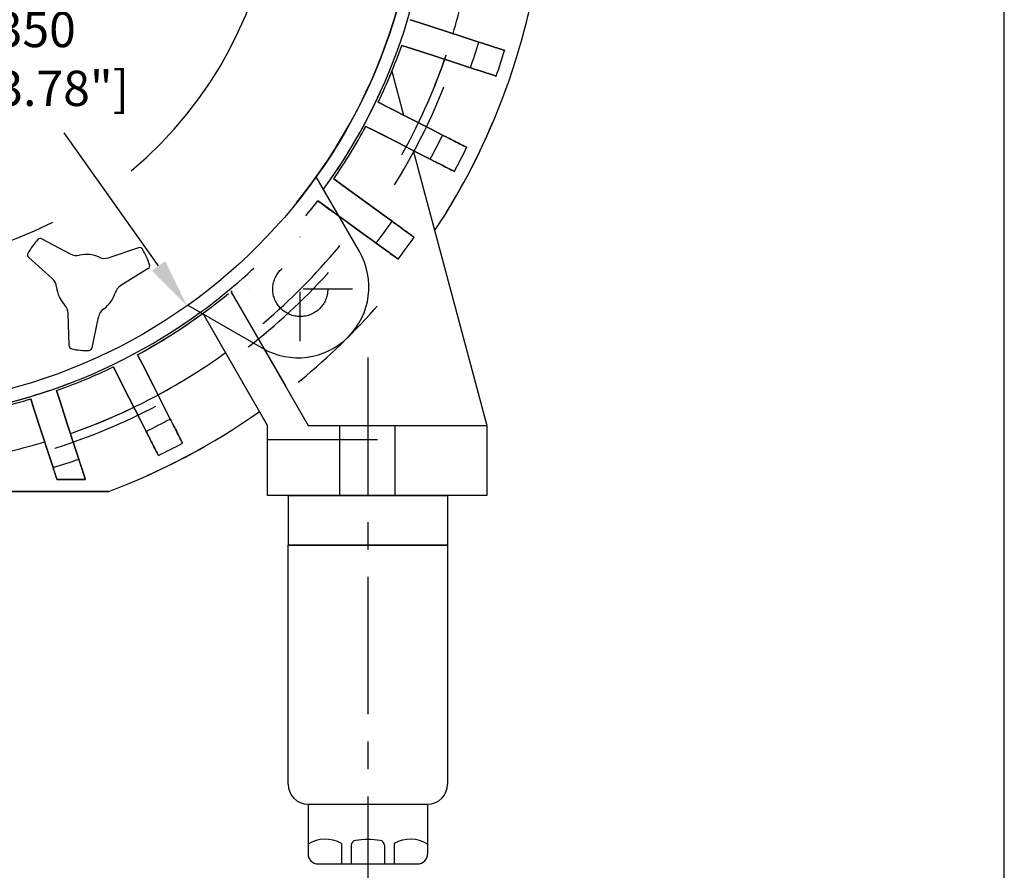
# Model space of a CAD drawing. Extents: x -155 to 1852, y -97 to 1147.
# Drawn here: x 1538 to 1852, y 350 to 621 of the extents above; entities that cross this region are included whole.
import ezdxf

# ---------------------------------------------------------------- set-up
doc = ezdxf.new("R2010")
doc.units = 0
doc.header["$LTSCALE"] = 35
for name, pattern in [('CENTER', [2, 1.25, -0.25, 0.25, -0.25]), ('GESTRICHELT', [2, 1, -1]), ('MITTE', [1.5, 0.45, -0.5, 0.05, -0.5])]:
    doc.linetypes.add(name, pattern=pattern)
doc.layers.get('0').update_dxf_attribs({"linetype": 'CONTINUOUS'})
doc.layers.get('DEFPOINTS').update_dxf_attribs({"linetype": 'CONTINUOUS'})
for name, color, linetype in [('355_45-LEGS', 7, 'CONTINUOUS'), ('BORDER', 1, 'CONTINUOUS'), ('CENTER', 5, 'CENTER'), ('DIM', 7, 'CONTINUOUS')]:
    doc.layers.add(name, color=color, linetype=linetype)
doc.styles.add('ROMANS', font='romans')
doc.dimstyles.get("Standard").update_dxf_attribs({"dimscale": 62.5, "dimtxt": 0.18, "dimasz": 0.25, "dimexe": 0.18, "dimexo": 0.1, "dimgap": 0.09, "dimtad": 0, "dimtih": 1, "dimtoh": 1, "dimdsep": 46, "dimtxsty": 'ROMANS', "dimcen": 0, "dimadec": 0, "dimazin": 2, "dimtfac": 0.75, "dimtofl": 0, "dimtmove": 0, "dimatfit": 1, "dimfxl": 1, "dimtolj": 1, "dimarcsym": 0})

# ---------------------------------------------------------------- blocks, each defined once
blk = doc.blocks.new('B_CERT')
at = {"layer": 'BORDER'}
blk.add_lwpolyline([(0, 0), (401.32, 0), (401.32, 248.92), (0, 248.92)], close=True, dxfattribs=at)
blk = doc.blocks.new('*D23')
at = {"layer": 'DEFPOINTS', "color": 0}
for p in [(1331.35, 379.76), (1648.95, 344.2), (1648.95, 332.43)]:
    blk.add_point(p, dxfattribs=at)
at = {"layer": 'DIM', "color": 0, "lineweight": -2}
for p, q in [((1331.35, 373.51), (1331.35, 321.18)), ((1648.95, 337.95), (1648.95, 321.18)), ((1346.97, 332.43), (1436.02, 332.43)), ((1633.33, 332.43), (1524.42, 332.43))]:
    blk.add_line(p, q, dxfattribs=at)
at = {"layer": 'DIM', "color": 0}
for points in [[(1346.97, 335.04), (1346.97, 329.83), (1331.35, 332.43)], [(1633.33, 335.04), (1633.33, 329.83), (1648.95, 332.43)]]:
    blk.add_solid(points, dxfattribs=at)
at = {"layer": 'DIM', "color": 0, "insert": (1480.22, 332.43), "char_height": 11.25, "attachment_point": 5, "style": 'ROMANS'}
blk.add_mtext('\\A1;318\\P [12.50"]', dxfattribs=at)
blk = doc.blocks.new('*D27')
at = {"layer": 'DEFPOINTS', "color": 0}
for p in [(1388.74, 815.09), (1591.3, 529.66)]:
    blk.add_point(p, dxfattribs=at)
at = {"layer": 'DIM', "color": 0, "lineweight": -2}
for p, q in [((1397.78, 802.34), (1518.7, 631.96)), ((1582.25, 542.4), (1552.15, 584.82))]:
    blk.add_line(p, q, dxfattribs=at)
at = {"layer": 'DIM', "color": 0}
for points in [[(1399.9, 803.85), (1395.66, 800.84), (1388.74, 815.09)], [(1584.38, 543.91), (1580.13, 540.89), (1591.3, 529.66)]]:
    blk.add_solid(points, dxfattribs=at)
at = {"layer": 'DIM', "color": 0, "insert": (1535.43, 608.39), "char_height": 11.25, "attachment_point": 5, "style": 'ROMANS'}
blk.add_mtext('\\A1;∅350\\P [∅13.78"]', dxfattribs=at)

msp = doc.modelspace()

# ---------------------------------------------------------------- linework, layer by layer
at = {"color": 7, "linetype": 'Continuous'}
for p, q in [((1656.613, 604.434), (1660.368, 590.421)), ((1663.376, 579.196), (1686.867, 491.525)), ((1646.272, 546.979), (1632.521, 570.796)), ((1591.594, 529.869), (1615.411, 516.118)), ((1617.017, 491.525), (1596.522, 527.024)), ((1615.873, 515.859), (1629.922, 491.525)), ((1617.017, 469.173), (1617.017, 491.525)), ((1629.922, 491.525), (1686.867, 491.525)), ((1686.867, 491.525), (1686.867, 469.173)), ((1566.418, 470.443), (1413.616, 470.443)), ((1686.867, 469.173), (1617.017, 469.173))]:
    msp.add_line(p, q, dxfattribs=at)
at = {"color": 2, "linetype": 'GESTRICHELT'}
for p, q in [((1660.368, 590.421), (1652.238, 594.563)), ((1663.376, 579.196), (1648.318, 586.868)), ((1646.272, 546.979), (1632.521, 570.796)), ((1638.069, 570.144), (1663.693, 551.527)), ((1658.617, 544.54), (1632.993, 563.157)), ((1605.272, 534.22), (1629.922, 491.525)), ((1605.841, 533.234), (1605.521, 534.428)), ((1591.594, 529.869), (1615.411, 516.118)), ((1617.017, 491.525), (1596.383, 527.265)), ((1640.004, 469.173), (1640.004, 491.525)), ((1640.004, 491.525), (1657.53, 491.525)), ((1657.53, 491.525), (1657.53, 469.173)), ((1617.017, 487.054), (1686.867, 487.054)), ((1686.867, 487.054), (1686.867, 469.173)), ((1640.004, 469.173), (1657.53, 469.173))]:
    msp.add_line(p, q, dxfattribs=at)
at = {"color": 3, "linetype": 'MITTE'}
for p, q in [((1627.415, 518.348), (1627.415, 551.601)), ((1644.042, 534.975), (1610.789, 534.975))]:
    msp.add_line(p, q, dxfattribs=at)
for p, q in [((1623.367, 469.173), (1674.167, 469.173)), ((1674.353, 469.173), (1623.553, 469.173)), ((1623.553, 469.173), (1623.553, 453.298)), ((1674.353, 469.173), (1674.353, 453.298)), ((1623.553, 377.098), (1623.553, 453.298)), ((1674.353, 453.298), (1623.553, 453.298)), ((1623.553, 453.298), (1674.353, 453.298)), ((1674.353, 453.298), (1674.353, 377.098)), ((1629.903, 370.748), (1668.003, 370.748)), ((1629.903, 370.748), (1629.903, 354.873)), ((1668.003, 370.748), (1668.003, 354.873)), ((1640.509, 358.2), (1640.509, 351.698)), ((1657.397, 358.2), (1657.397, 351.698)), ((1643.684, 357.664), (1643.684, 351.698)), ((1654.222, 357.664), (1654.222, 351.698)), ((1633.078, 351.698), (1664.828, 351.698))]:
    msp.add_line(p, q)
at = {"color": 7, "linetype": 'Continuous'}
for points in [[(1684.321, 613.78), (1680.483, 615.027), (1673.037, 617.446), (1665.885, 619.77), (1662.413, 620.898)], [(1659.745, 612.685), (1663.216, 611.557), (1670.368, 609.233), (1677.814, 606.814), (1681.652, 605.566)], [(1692.536, 611.111), (1692.53, 611.113), (1692.477, 611.13), (1692.366, 611.166), (1692.289, 611.191), (1692.197, 611.221), (1691.971, 611.294), (1691.694, 611.384), (1691.374, 611.488), (1691.013, 611.605), (1690.59, 611.743), (1690.355, 611.819), (1690.106, 611.9), (1689.568, 612.075), (1688.985, 612.264), (1688.37, 612.464), (1687.737, 612.67), (1687.068, 612.887), (1686.711, 613.003), (1686.339, 613.124), (1685.558, 613.378), (1684.74, 613.644), (1684.321, 613.78)], [(1681.652, 605.566), (1682.071, 605.43), (1682.89, 605.164), (1683.67, 604.911), (1684.042, 604.79), (1684.4, 604.674), (1685.068, 604.457), (1685.701, 604.251), (1686.317, 604.051), (1686.899, 603.862), (1687.437, 603.687), (1687.686, 603.606), (1687.921, 603.53), (1688.344, 603.392), (1688.705, 603.275), (1689.025, 603.171), (1689.302, 603.081), (1689.528, 603.007), (1689.62, 602.978), (1689.698, 602.952), (1689.808, 602.916), (1689.861, 602.899), (1689.867, 602.897)], [(1672.763, 584.105), (1669.167, 585.938), (1662.191, 589.492), (1655.491, 592.906), (1652.238, 594.563)], [(1648.318, 586.868), (1651.57, 585.211), (1658.271, 581.797), (1665.246, 578.243), (1668.842, 576.411)], [(1680.459, 580.184), (1680.453, 580.187), (1680.404, 580.212), (1680.3, 580.265), (1680.228, 580.302), (1680.142, 580.346), (1679.93, 580.454), (1679.67, 580.586), (1679.371, 580.739), (1679.032, 580.911), (1678.636, 581.113), (1678.416, 581.225), (1678.182, 581.344), (1677.678, 581.601), (1677.133, 581.879), (1676.556, 582.173), (1675.963, 582.475), (1675.337, 582.794), (1675.002, 582.965), (1674.653, 583.142), (1673.922, 583.515), (1673.155, 583.905), (1672.763, 584.105)], [(1668.842, 576.411), (1669.235, 576.211), (1670.001, 575.82), (1670.732, 575.448), (1671.081, 575.27), (1671.416, 575.099), (1672.042, 574.78), (1672.635, 574.478), (1673.212, 574.184), (1673.758, 573.906), (1674.262, 573.649), (1674.495, 573.53), (1674.715, 573.418), (1675.112, 573.216), (1675.45, 573.044), (1675.749, 572.891), (1676.009, 572.759), (1676.221, 572.651), (1676.307, 572.607), (1676.379, 572.57), (1676.483, 572.517), (1676.533, 572.492), (1676.539, 572.489)], [(1656.705, 556.604), (1653.44, 558.977), (1647.106, 563.578), (1641.022, 567.999), (1638.069, 570.144)], [(1639.759, 558.241), (1641.676, 556.849), (1645.581, 554.011), (1649.587, 551.101), (1651.629, 549.618)], [(1663.693, 551.527), (1663.688, 551.531), (1663.643, 551.564), (1663.549, 551.632), (1663.483, 551.68), (1663.405, 551.737), (1663.212, 551.876), (1662.976, 552.048), (1662.705, 552.245), (1662.397, 552.468), (1662.037, 552.73), (1661.838, 552.875), (1661.626, 553.029), (1661.168, 553.362), (1660.672, 553.722), (1660.149, 554.102), (1659.611, 554.493), (1659.042, 554.906), (1658.738, 555.128), (1658.421, 555.357), (1657.757, 555.84), (1657.061, 556.345), (1656.705, 556.604)], [(1651.629, 549.618), (1651.985, 549.359), (1652.681, 548.853), (1653.345, 548.371), (1653.661, 548.141), (1653.966, 547.92), (1654.534, 547.507), (1655.073, 547.115), (1655.596, 546.735), (1656.092, 546.375), (1656.55, 546.043), (1656.761, 545.889), (1656.961, 545.744), (1657.321, 545.482), (1657.628, 545.259), (1657.9, 545.061), (1658.136, 544.89), (1658.329, 544.75), (1658.407, 544.693), (1658.473, 544.645), (1658.566, 544.577), (1658.612, 544.544), (1658.617, 544.54)], [(1585.979, 493.548), (1584.147, 497.144), (1580.593, 504.119), (1577.179, 510.82), (1575.522, 514.072)], [(1567.827, 510.152), (1569.484, 506.899), (1572.898, 500.199), (1576.452, 493.223), (1578.285, 489.627)], [(1556.823, 480.738), (1555.576, 484.576), (1553.157, 492.022), (1550.833, 499.174), (1549.705, 502.645)], [(1541.492, 499.977), (1542.62, 496.505), (1544.944, 489.353), (1547.363, 481.907), (1548.61, 478.069)], [(1589.901, 485.851), (1589.898, 485.857), (1589.872, 485.907), (1589.82, 486.01), (1589.783, 486.083), (1589.739, 486.169), (1589.631, 486.381), (1589.499, 486.641), (1589.346, 486.94), (1589.174, 487.278), (1588.972, 487.675), (1588.86, 487.895), (1588.741, 488.128), (1588.484, 488.632), (1588.206, 489.178), (1587.912, 489.755), (1587.61, 490.348), (1587.291, 490.974), (1587.12, 491.309), (1586.942, 491.658), (1586.57, 492.389), (1586.179, 493.155), (1585.979, 493.548)], [(1578.285, 489.627), (1578.485, 489.235), (1578.875, 488.468), (1579.248, 487.737), (1579.425, 487.388), (1579.596, 487.053), (1579.915, 486.427), (1580.217, 485.834), (1580.511, 485.257), (1580.789, 484.711), (1581.046, 484.208), (1581.165, 483.974), (1581.277, 483.754), (1581.479, 483.358), (1581.651, 483.019), (1581.804, 482.72), (1581.936, 482.46), (1582.044, 482.248), (1582.088, 482.162), (1582.125, 482.09), (1582.178, 481.986), (1582.203, 481.937), (1582.206, 481.931)], [(1558.931, 474.253), (1558.891, 474.373), (1558.809, 474.627), (1558.72, 474.9), (1558.674, 475.042), (1558.626, 475.189), (1558.527, 475.494), (1558.424, 475.813), (1558.316, 476.143), (1558.206, 476.484), (1558.093, 476.831), (1558.036, 477.006), (1557.979, 477.183), (1557.863, 477.539), (1557.741, 477.915), (1557.612, 478.309), (1557.479, 478.721), (1557.34, 479.149), (1557.268, 479.368), (1557.196, 479.59), (1557.049, 480.043), (1556.899, 480.504), (1556.823, 480.738)], [(1548.61, 478.069), (1548.649, 477.949), (1548.727, 477.71), (1548.804, 477.474), (1548.842, 477.356), (1548.88, 477.239), (1548.955, 477.007), (1549.03, 476.778), (1549.103, 476.551), (1549.176, 476.329), (1549.247, 476.11), (1549.282, 476.002), (1549.316, 475.895), (1549.385, 475.685), (1549.452, 475.479), (1549.517, 475.278), (1549.581, 475.081), (1549.643, 474.891), (1549.673, 474.797), (1549.703, 474.705), (1549.762, 474.524), (1549.821, 474.343), (1549.85, 474.253)], [(1558.931, 474.253), (1558.712, 474.253), (1558.265, 474.253), (1557.806, 474.253), (1557.572, 474.253), (1557.335, 474.253), (1556.854, 474.253), (1556.363, 474.253), (1555.863, 474.253), (1555.357, 474.253), (1554.843, 474.253), (1554.585, 474.253), (1554.325, 474.253), (1553.802, 474.253), (1553.275, 474.253), (1551.423, 474.253), (1549.85, 474.253)]]:
    msp.add_lwpolyline(points, dxfattribs=at)
at = {"color": 2, "linetype": 'GESTRICHELT'}
for points in [[(1662.413, 620.898), (1665.885, 619.77), (1673.037, 617.446), (1680.483, 615.027), (1684.321, 613.78)], [(1681.652, 605.566), (1677.814, 606.814), (1670.368, 609.233), (1663.216, 611.557), (1659.745, 612.685)], [(1684.321, 613.78), (1684.74, 613.644), (1685.558, 613.378), (1686.339, 613.124), (1686.711, 613.003), (1687.068, 612.887), (1687.737, 612.67), (1688.37, 612.464), (1688.985, 612.264), (1689.568, 612.075), (1690.106, 611.9), (1690.355, 611.819), (1690.59, 611.743), (1691.013, 611.605), (1691.374, 611.488), (1691.694, 611.384), (1691.971, 611.294), (1692.197, 611.221), (1692.289, 611.191), (1692.366, 611.166), (1692.477, 611.13), (1692.53, 611.113), (1692.536, 611.111)], [(1689.867, 602.897), (1689.861, 602.899), (1689.808, 602.916), (1689.698, 602.952), (1689.62, 602.978), (1689.528, 603.007), (1689.302, 603.081), (1689.025, 603.171), (1688.705, 603.275), (1688.344, 603.392), (1687.921, 603.53), (1687.686, 603.606), (1687.437, 603.687), (1686.899, 603.862), (1686.317, 604.051), (1685.701, 604.251), (1685.068, 604.457), (1684.4, 604.674), (1684.042, 604.79), (1683.67, 604.911), (1682.89, 605.164), (1682.071, 605.43), (1681.652, 605.566)], [(1652.238, 594.563), (1655.491, 592.906), (1662.191, 589.492), (1669.167, 585.938), (1672.763, 584.105)], [(1668.842, 576.411), (1665.246, 578.243), (1658.271, 581.797), (1651.57, 585.211), (1648.318, 586.868)], [(1672.763, 584.105), (1673.155, 583.905), (1673.922, 583.515), (1674.653, 583.142), (1675.002, 582.965), (1675.337, 582.794), (1675.963, 582.475), (1676.556, 582.173), (1677.133, 581.879), (1677.678, 581.601), (1678.182, 581.344), (1678.416, 581.225), (1678.636, 581.113), (1679.032, 580.911), (1679.371, 580.739), (1679.67, 580.586), (1679.93, 580.454), (1680.142, 580.346), (1680.228, 580.302), (1680.3, 580.265), (1680.404, 580.212), (1680.453, 580.187), (1680.459, 580.184)], [(1676.539, 572.489), (1676.533, 572.492), (1676.483, 572.517), (1676.379, 572.57), (1676.307, 572.607), (1676.221, 572.651), (1676.009, 572.759), (1675.749, 572.891), (1675.45, 573.044), (1675.112, 573.216), (1674.715, 573.418), (1674.495, 573.53), (1674.262, 573.649), (1673.758, 573.906), (1673.212, 574.184), (1672.635, 574.478), (1672.042, 574.78), (1671.416, 575.099), (1671.081, 575.27), (1670.732, 575.448), (1670.001, 575.82), (1669.235, 576.211), (1668.842, 576.411)], [(1638.069, 570.144), (1641.022, 567.999), (1647.106, 563.578), (1653.44, 558.977), (1656.705, 556.604)], [(1632.993, 563.157), (1634.1, 562.353), (1636.338, 560.727), (1638.61, 559.076), (1639.759, 558.241)], [(1651.629, 549.618), (1648.364, 551.99), (1642.03, 556.592), (1635.946, 561.012), (1632.993, 563.157)], [(1656.705, 556.604), (1657.061, 556.345), (1657.757, 555.84), (1658.421, 555.357), (1658.738, 555.128), (1659.042, 554.906), (1659.611, 554.493), (1660.149, 554.102), (1660.672, 553.722), (1661.168, 553.362), (1661.626, 553.029), (1661.838, 552.875), (1662.037, 552.73), (1662.397, 552.468), (1662.705, 552.245), (1662.976, 552.048), (1663.212, 551.876), (1663.405, 551.737), (1663.483, 551.68), (1663.549, 551.632), (1663.643, 551.564), (1663.688, 551.531), (1663.693, 551.527)], [(1658.617, 544.54), (1658.612, 544.544), (1658.566, 544.577), (1658.473, 544.645), (1658.407, 544.693), (1658.329, 544.75), (1658.136, 544.89), (1657.9, 545.061), (1657.628, 545.259), (1657.321, 545.482), (1656.961, 545.744), (1656.761, 545.889), (1656.55, 546.043), (1656.092, 546.375), (1655.596, 546.735), (1655.073, 547.115), (1654.534, 547.507), (1653.966, 547.92), (1653.661, 548.141), (1653.345, 548.371), (1652.681, 548.853), (1651.985, 549.359), (1651.629, 549.618)], [(1575.522, 514.072), (1577.179, 510.82), (1580.593, 504.119), (1584.147, 497.144), (1585.979, 493.548)], [(1578.285, 489.627), (1576.452, 493.223), (1572.898, 500.199), (1569.484, 506.899), (1567.827, 510.152)], [(1549.705, 502.645), (1550.833, 499.174), (1553.157, 492.022), (1555.576, 484.576), (1556.823, 480.738)], [(1548.61, 478.069), (1547.363, 481.907), (1544.944, 489.353), (1542.62, 496.505), (1541.492, 499.977)], [(1585.979, 493.548), (1586.179, 493.155), (1586.57, 492.389), (1586.942, 491.658), (1587.12, 491.309), (1587.291, 490.974), (1587.61, 490.348), (1587.912, 489.755), (1588.206, 489.178), (1588.484, 488.632), (1588.741, 488.128), (1588.86, 487.895), (1588.972, 487.675), (1589.174, 487.278), (1589.346, 486.94), (1589.499, 486.641), (1589.631, 486.381), (1589.739, 486.169), (1589.783, 486.083), (1589.82, 486.01), (1589.872, 485.907), (1589.898, 485.857), (1589.901, 485.851)], [(1582.206, 481.931), (1582.203, 481.937), (1582.178, 481.986), (1582.125, 482.09), (1582.088, 482.162), (1582.044, 482.248), (1581.936, 482.46), (1581.804, 482.72), (1581.651, 483.019), (1581.479, 483.358), (1581.277, 483.754), (1581.165, 483.974), (1581.046, 484.208), (1580.789, 484.711), (1580.511, 485.257), (1580.217, 485.834), (1579.915, 486.427), (1579.596, 487.053), (1579.425, 487.388), (1579.248, 487.737), (1578.875, 488.468), (1578.485, 489.235), (1578.285, 489.627)], [(1556.823, 480.738), (1556.899, 480.504), (1557.049, 480.043), (1557.196, 479.59), (1557.268, 479.368), (1557.34, 479.149), (1557.479, 478.721), (1557.612, 478.309), (1557.741, 477.915), (1557.863, 477.539), (1557.979, 477.183), (1558.036, 477.006), (1558.093, 476.831), (1558.206, 476.484), (1558.316, 476.143), (1558.424, 475.813), (1558.527, 475.494), (1558.626, 475.189), (1558.674, 475.042), (1558.72, 474.9), (1558.809, 474.627), (1558.891, 474.373), (1558.931, 474.253)], [(1549.85, 474.253), (1549.821, 474.343), (1549.762, 474.524), (1549.703, 474.705), (1549.673, 474.797), (1549.643, 474.891), (1549.581, 475.081), (1549.517, 475.278), (1549.452, 475.479), (1549.385, 475.685), (1549.316, 475.895), (1549.282, 476.002), (1549.247, 476.11), (1549.176, 476.329), (1549.103, 476.551), (1549.03, 476.778), (1548.955, 477.007), (1548.88, 477.239), (1548.842, 477.356), (1548.804, 477.474), (1548.727, 477.71), (1548.649, 477.949), (1548.61, 478.069)], [(1549.85, 474.253), (1551.423, 474.253), (1553.275, 474.253), (1553.802, 474.253), (1554.325, 474.253), (1554.584, 474.253), (1554.843, 474.253), (1555.357, 474.253), (1555.863, 474.253), (1556.363, 474.253), (1556.854, 474.253), (1557.335, 474.253), (1557.572, 474.253), (1557.806, 474.253), (1558.265, 474.253), (1558.712, 474.253), (1558.931, 474.253)], [(1413.616, 470.443), (1418.13, 470.443), (1427.016, 470.443), (1435.737, 470.443), (1440.044, 470.443), (1444.318, 470.443), (1452.783, 470.443), (1461.153, 470.443), (1469.451, 470.443), (1477.698, 470.443), (1485.914, 470.443), (1490.017, 470.443), (1494.12, 470.443), (1502.336, 470.443), (1510.583, 470.443), (1518.881, 470.443), (1527.252, 470.443), (1535.716, 470.443), (1539.991, 470.443), (1544.297, 470.443), (1553.019, 470.443), (1561.905, 470.443), (1566.418, 470.443)]]:
    msp.add_lwpolyline(points, dxfattribs=at)
msp.add_circle((1490.017, 672.373), 175)
msp.add_circle((1627.415, 534.975), 8.763, dxfattribs=at)
for radius, start, end in [(215.9, 290.72429, 79.6847), (197.167, 104.38395, 71.76908), (194.31, 103.83098, 70.22968), (179.17, 100.53123, 58.78411), (179.917, 334.37523, 337.814), (179.917, 298.37523, 322.62477)]:
    msp.add_arc((1490.017, 672.373), radius, start, end, dxfattribs=at)
at = {"color": 7, "linetype": 'Continuous'}
for centre, radius, start, end in [((1490.017, 672.373), 215.9, 326.59784, 79.6847), ((1490.017, 672.373), 179.17, 323.91195, 36.08805), ((1490.017, 672.373), 194.31, 343.27334, 349.72666), ((1490.017, 672.373), 179.917, 334.37523, 340.62477), ((1490.017, 672.373), 202.946, 340.78085, 343.21915), ((1490.017, 672.373), 211.582, 340.83062, 343.16938), ((1490.017, 672.373), 194.31, 334.27334, 340.72666), ((1490.017, 672.373), 179.917, 325.37523, 331.62477), ((1490.017, 672.373), 202.946, 331.78085, 334.21915), ((1490.017, 672.373), 211.582, 331.83062, 334.16938), ((1490.017, 672.373), 202.946, 322.78085, 325.21915), ((1490.017, 672.373), 211.582, 322.83062, 325.16938), ((1626.707, 535.683), 22.592, 240, 30), ((1490.017, 672.373), 179.17, 233.91195, 306.08805), ((1490.017, 672.373), 179.917, 298.37523, 306.19342), ((1490.017, 672.373), 194.31, 298.27334, 305.77776), ((1490.017, 672.373), 179.917, 289.37523, 295.62477), ((1490.017, 672.373), 179.917, 280.37523, 286.62477), ((1490.017, 672.373), 194.31, 289.27334, 295.72666), ((1490.017, 672.373), 215.9, 290.72429, 305.19831), ((1490.017, 672.373), 202.946, 295.78085, 298.21915), ((1490.017, 672.373), 194.31, 280.27334, 286.72666), ((1490.017, 672.373), 211.582, 295.83062, 298.16938), ((1490.017, 672.373), 202.946, 286.78085, 289.21915)]:
    msp.add_arc(centre, radius, start, end, dxfattribs=at)
for centre, radius, start, end in [((1629.903, 377.098), 6.35, 180, 270), ((1668.003, 377.098), 6.35, 270, 0), ((1635.417, 349.381), 10.184, 59.99332, 122.77921), ((1645.208, 357.664), 1.524, 97.73751, 180), ((1648.953, 330.104), 29.337, 82.26249, 97.73751), ((1652.698, 357.664), 1.524, 0, 82.26249), ((1662.49, 349.381), 10.184, 57.22079, 120.00668), ((1633.078, 354.873), 3.175, 180, 270), ((1664.828, 354.873), 3.175, 270, 0)]:
    msp.add_arc(centre, radius, start, end)
at = {"layer": '355_45-LEGS', "color": 7}
for p, q in [((1545.063, 551.048), (1554.112, 546.188)), ((1545.063, 551.048), (1554.112, 546.188)), ((1575.879, 548.155), (1566.364, 544.992)), ((1575.879, 548.155), (1566.364, 544.992)), ((1540.838, 545.064), (1548.335, 538.406)), ((1540.838, 545.064), (1548.335, 538.406)), ((1578.949, 541.504), (1570.215, 536.097)), ((1578.949, 541.504), (1570.215, 536.097)), ((1553.741, 516.93), (1553.425, 527.197)), ((1553.741, 516.93), (1553.425, 527.197)), ((1561.035, 516.263), (1563.053, 526.085)), ((1561.035, 516.263), (1563.053, 526.085))]:
    msp.add_line(p, q, dxfattribs=at)
for centre, radius, start, end in [((1490.017, 672.373), 175, 321.07203, 217.57152), ((1490.017, 672.373), 130, 309.97583, 296.74364), ((1559.251, 536.494), 21.088, 137.14815, 152.15041), ((1559.251, 536.494), 21.088, 137.14815, 152.15041), ((1544.564, 550.119), 1.054, 61.76292, 137.14815), ((1544.564, 550.119), 1.054, 61.76292, 137.14815), ((1541.538, 545.853), 1.054, 152.15041, 228.38988), ((1541.538, 545.853), 1.054, 152.15041, 228.38988), ((1556.108, 549.904), 4.218, 241.76292, 283.19122), ((1556.108, 549.904), 4.218, 241.76292, 283.19122), ((1576.212, 547.155), 1.054, 32.15041, 108.38988), ((1576.212, 547.155), 1.054, 32.15041, 108.38988), ((1559.251, 536.494), 21.088, 17.14815, 32.15041), ((1559.251, 536.494), 21.088, 17.14815, 32.15041), ((1559.251, 536.494), 9.555, 65.1724, 103.19122), ((1559.251, 536.494), 9.555, 65.1724, 103.19122), ((1565.034, 548.994), 4.218, 245.1724, 288.38988), ((1565.034, 548.994), 4.218, 245.1724, 288.38988), ((1578.393, 542.401), 1.054, 301.76292, 17.14815), ((1578.393, 542.401), 1.054, 301.76292, 17.14815), ((1545.534, 535.253), 4.218, 5.1724, 48.38988), ((1545.534, 535.253), 4.218, 5.1724, 48.38988), ((1559.251, 536.494), 9.555, 185.1724, 223.19122), ((1559.251, 536.494), 9.555, 185.1724, 223.19122), ((1559.251, 536.494), 9.555, 305.1724, 343.19122), ((1559.251, 536.494), 9.555, 305.1724, 343.19122), ((1572.435, 532.511), 4.218, 121.76292, 163.19122), ((1572.435, 532.511), 4.218, 121.76292, 163.19122), ((1549.209, 527.068), 4.218, 1.76292, 43.19122), ((1549.209, 527.068), 4.218, 1.76292, 43.19122), ((1567.184, 525.236), 4.218, 125.1724, 168.38988), ((1567.184, 525.236), 4.218, 125.1724, 168.38988), ((1554.795, 516.963), 1.054, 181.76292, 257.14815), ((1554.795, 516.963), 1.054, 181.76292, 257.14815), ((1559.251, 536.494), 21.088, 257.14815, 272.15041), ((1559.251, 536.494), 21.088, 257.14815, 272.15041), ((1560.002, 516.475), 1.054, 272.15041, 348.38988), ((1560.002, 516.475), 1.054, 272.15041, 348.38988)]:
    msp.add_arc(centre, radius, start, end, dxfattribs=at)
at = {"layer": 'CENTER'}
msp.add_line((1648.953, 513.203), (1648.953, 344.205), dxfattribs=at)

# ---------------------------------------------------------------- block references
at = {"layer": 'BORDER', "xscale": 5, "yscale": 5, "zscale": 5}
msp.add_blockref('B_CERT', (-154.752, -97.153), dxfattribs=at)

# ---------------------------------------------------------------- dimensions: what is measured, and where the dimension line sits
at = {"layer": 'DIM'}
dim = msp.add_diameter_dim_2p(p1=(1388.737, 815.087), p2=(1591.298, 529.659), dimstyle='Standard', override={"dimscale": 62.5, "dimpost": '\\P'}, dxfattribs=at)
dim.commit()
dim.dimension.update_dxf_attribs({"geometry": '*D27', "text_midpoint": (1535.426, 608.387), "dimtype": 163})
dim = msp.add_linear_dim(base=(1648.953, 332.433), p1=(1331.348, 379.764), p2=(1648.953, 344.205), dimstyle='Standard', override={"dimscale": 62.5, "dimdec": 0, "dimpost": '\\P'}, dxfattribs=at)
dim.commit()
dim.dimension.update_dxf_attribs({"geometry": '*D23', "text_midpoint": (1480.221, 332.433), "dimtype": 160})

doc.saveas('drawing.dxf')
